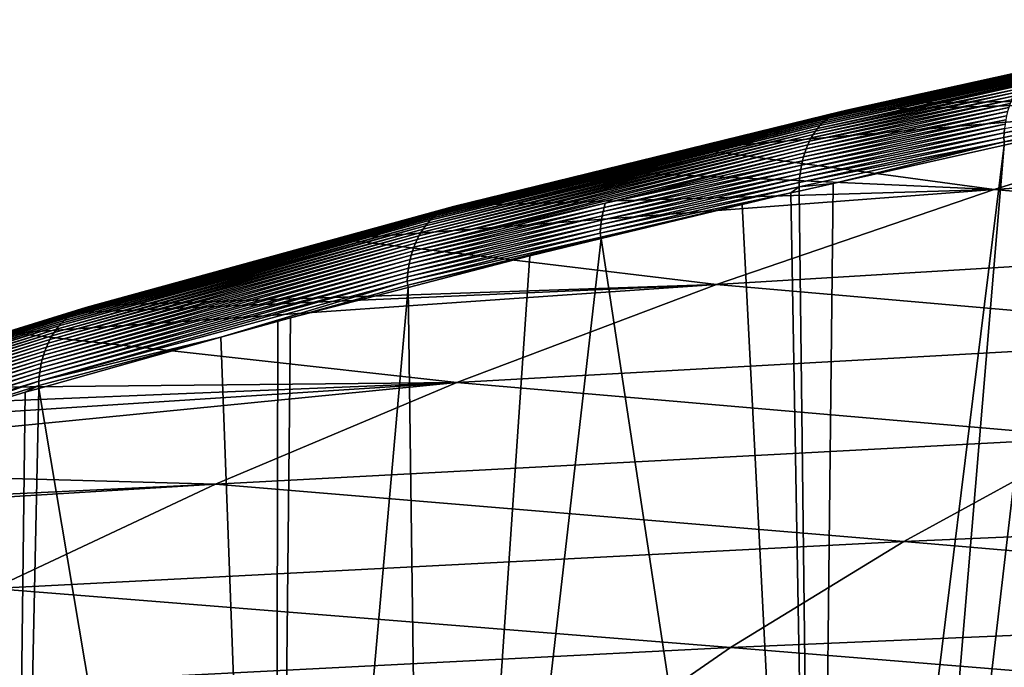
# Model space of a CAD drawing. Extents: x -65 to 65, y -42 to 13.
# Drawn here: x -48 to -40, y -4 to 1 of the extents above; entities that cross this region are included whole.
import ezdxf

# ---------------------------------------------------------------- set-up
doc = ezdxf.new("R2010")
doc.units = 0
doc.header["$MEASUREMENT"] = 0
doc.layers.add('L3', color=7, linetype='Continuous')

msp = doc.modelspace()

# ---------------------------------------------------------------- linework, layer by layer
at = {"layer": 'L3', "color": 7}
for points in [[(-41.69083, 0.294621, 163.7708), (-38.58291, 0.974482, 161.3378), (-41.71185, 0.283812, 163.7423)], [(-41.71185, 0.283812, 163.7423), (-38.58291, 0.974482, 161.3378), (-38.60203, 0.963118, 161.3082)], [(-41.66951, 0.303728, 163.7991), (-38.56348, 0.984142, 161.3673), (-41.69083, 0.294621, 163.7708)], [(-41.69083, 0.294621, 163.7708), (-38.56348, 0.984142, 161.3673), (-38.58291, 0.974482, 161.3378)], [(-41.64795, 0.311154, 163.8273), (-38.54381, 0.992119, 161.3967), (-41.66951, 0.303728, 163.7991)], [(-41.66951, 0.303728, 163.7991), (-38.54381, 0.992119, 161.3967), (-38.56348, 0.984142, 161.3673)], [(-41.62624, 0.316934, 163.8552), (-38.52396, 0.998444, 161.4259), (-41.64795, 0.311154, 163.8273)], [(-41.64795, 0.311154, 163.8273), (-38.52396, 0.998444, 161.4259), (-38.54381, 0.992119, 161.3967)], [(-41.60445, 0.321106, 163.8827), (-38.50402, 1.003156, 161.4547), (-41.62624, 0.316934, 163.8552)], [(-41.62624, 0.316934, 163.8552), (-38.50402, 1.003156, 161.4547), (-38.52396, 0.998444, 161.4259)], [(-41.58265, 0.323721, 163.9099), (-38.48403, 1.006304, 161.4831), (-41.60445, 0.321106, 163.8827)], [(-41.60445, 0.321106, 163.8827), (-38.48403, 1.006304, 161.4831), (-38.50402, 1.003156, 161.4547)], [(-41.56091, 0.324835, 163.9365), (-38.46408, 1.007941, 161.511), (-41.58265, 0.323721, 163.9099)], [(-41.58265, 0.323721, 163.9099), (-38.46408, 1.007941, 161.511), (-38.48403, 1.006304, 161.4831)], [(-41.56091, 0.324835, 163.9365), (-39.93796, 0.682766, 162.6909), (-38.46408, 1.007941, 161.511)], [(-41.79125, 0.223483, 163.6292), (-38.67387, 0.900594, 161.1914), (-41.80953, 0.204214, 163.6017)], [(-41.80953, 0.204214, 163.6017), (-38.67387, 0.900594, 161.1914), (-38.69032, 0.880794, 161.1631)], [(-41.77226, 0.241106, 163.6572), (-38.65675, 0.918759, 161.2202), (-41.79125, 0.223483, 163.6292)], [(-41.79125, 0.223483, 163.6292), (-38.65675, 0.918759, 161.2202), (-38.67387, 0.900594, 161.1914)], [(-41.75264, 0.257049, 163.6854), (-38.63902, 0.935248, 161.2493), (-41.77226, 0.241106, 163.6572)], [(-41.77226, 0.241106, 163.6572), (-38.63902, 0.935248, 161.2493), (-38.65675, 0.918759, 161.2202)], [(-41.73248, 0.271288, 163.7138), (-38.62076, 0.950039, 161.2787), (-41.75264, 0.257049, 163.6854)], [(-41.75264, 0.257049, 163.6854), (-38.62076, 0.950039, 161.2787), (-38.63902, 0.935248, 161.2493)], [(-41.71185, 0.283812, 163.7423), (-38.60203, 0.963118, 161.3082), (-41.73248, 0.271288, 163.7138)], [(-41.73248, 0.271288, 163.7138), (-38.60203, 0.963118, 161.3082), (-38.62076, 0.950039, 161.2787)], [(-41.80953, 0.204214, 163.6017), (-38.69032, 0.880794, 161.1631), (-41.82704, 0.183348, 163.5747)], [(-41.82704, 0.183348, 163.5747), (-38.69032, 0.880794, 161.1631), (-38.70603, 0.859405, 161.1354)], [(-41.82704, 0.183348, 163.5747), (-38.70603, 0.859405, 161.1354), (-40.30175, 0.504894, 162.3054)], [(-41.31883, 0.375567, 163.7805), (-39.93796, 0.682766, 162.6909), (-41.56091, 0.324835, 163.9365)], [(-38.2564, 0.413698, 165.755), (-39.93796, 0.682766, 162.6909), (-41.31883, 0.375567, 163.7805)], [(-41.85948, 0.13707, 163.5224), (-40.33067, 0.455389, 162.254), (-41.87429, 0.11181, 163.4974)], [(-41.87429, 0.11181, 163.4974), (-40.33067, 0.455389, 162.254), (-40.34369, 0.428655, 162.2296)], [(-41.84371, 0.160944, 163.5482), (-40.31668, 0.480832, 162.2793), (-41.85948, 0.13707, 163.5224)], [(-41.85948, 0.13707, 163.5224), (-40.31668, 0.480832, 162.2793), (-40.33067, 0.455389, 162.254)], [(-41.82704, 0.183348, 163.5747), (-40.30175, 0.504894, 162.3054), (-41.84371, 0.160944, 163.5482)], [(-41.84371, 0.160944, 163.5482), (-40.30175, 0.504894, 162.3054), (-40.31668, 0.480832, 162.2793)], [(-38.82548, 0.443369, 160.8521), (-40.41272, 0.148174, 162.0608), (-38.82362, 0.476929, 160.8642)], [(-38.82362, 0.476929, 160.8642), (-40.41272, 0.148174, 162.0608), (-40.40939, 0.18146, 162.0746)], [(-41.53497, 0.323588, 163.9673), (-42.76551, 0.027654, 165.0308), (-38.2564, 0.413698, 165.755)], [(-38.2564, 0.413698, 165.755), (-42.76551, 0.027654, 165.0308), (-40.488, -0.279627, 168.3444)], [(-41.88809, 0.085253, 163.4732), (-40.35569, 0.40073, 162.2062), (-41.90084, 0.057498, 163.45)], [(-41.90084, 0.057498, 163.45), (-40.35569, 0.40073, 162.2062), (-40.36663, 0.371722, 162.1838)], [(-41.87429, 0.11181, 163.4974), (-40.34369, 0.428655, 162.2296), (-41.88809, 0.085253, 163.4732)], [(-41.88809, 0.085253, 163.4732), (-40.34369, 0.428655, 162.2296), (-40.35569, 0.40073, 162.2062)], [(-41.56091, 0.324835, 163.9365), (-41.53497, 0.323588, 163.9673), (-41.31883, 0.375567, 163.7805)], [(-38.2564, 0.413698, 165.755), (-41.31883, 0.375567, 163.7805), (-41.53497, 0.323588, 163.9673)], [(-40.488, -0.279627, 168.3444), (-34.67622, 0.104173, 169.2127), (-38.2564, 0.413698, 165.755)], [(-40.41263, 0.080775, 162.0417), (-40.415, 0.114754, 162.0484), (-38.82548, 0.443369, 160.8521)], [(-38.82548, 0.443369, 160.8521), (-40.415, 0.114754, 162.0484), (-40.41272, 0.148174, 162.0608)], [(-38.82548, 0.443369, 160.8521), (-38.81914, 0.412726, 160.8521), (-40.41263, 0.080775, 162.0417)], [(-40.41263, 0.080775, 162.0417), (-38.81914, 0.412726, 160.8521), (-40.03004, 0.142715, 161.7332)], [(-44.61171, -0.416661, 166.4091), (-41.66951, 0.303728, 163.7991), (-44.6348, -0.425501, 166.3821)], [(-44.6348, -0.425501, 166.3821), (-41.66951, 0.303728, 163.7991), (-41.69083, 0.294621, 163.7708)], [(-44.58842, -0.409498, 166.436), (-41.64795, 0.311154, 163.8273), (-44.61171, -0.416661, 166.4091)], [(-44.61171, -0.416661, 166.4091), (-41.64795, 0.311154, 163.8273), (-41.66951, 0.303728, 163.7991)], [(-44.56498, -0.40398, 166.4625), (-41.62624, 0.316934, 163.8552), (-44.58842, -0.409498, 166.436)], [(-44.58842, -0.409498, 166.436), (-41.62624, 0.316934, 163.8552), (-41.64795, 0.311154, 163.8273)], [(-44.54147, -0.400063, 166.4886), (-41.60445, 0.321106, 163.8827), (-44.56498, -0.40398, 166.4625)], [(-44.56498, -0.40398, 166.4625), (-41.60445, 0.321106, 163.8827), (-41.62624, 0.316934, 163.8552)], [(-44.51799, -0.397697, 166.5143), (-41.58265, 0.323721, 163.9099), (-44.54147, -0.400063, 166.4886)], [(-44.54147, -0.400063, 166.4886), (-41.58265, 0.323721, 163.9099), (-41.60445, 0.321106, 163.8827)], [(-44.4946, -0.396828, 166.5395), (-41.56091, 0.324835, 163.9365), (-44.51799, -0.397697, 166.5143)], [(-44.51799, -0.397697, 166.5143), (-41.56091, 0.324835, 163.9365), (-41.58265, 0.323721, 163.9099)], [(-44.4946, -0.396828, 166.5395), (-43.4832, -0.144941, 165.651), (-41.56091, 0.324835, 163.9365)], [(-41.56091, 0.324835, 163.9365), (-43.4832, -0.144941, 165.651), (-42.76551, 0.027654, 165.0308)], [(-41.56091, 0.324835, 163.9365), (-42.76551, 0.027654, 165.0308), (-41.53497, 0.323588, 163.9673)], [(-41.92306, -0.001173, 163.4066), (-40.38528, 0.310909, 162.1425), (-41.93249, -0.03186, 163.3866)], [(-41.93249, -0.03186, 163.3866), (-40.38528, 0.310909, 162.1425), (-40.39295, 0.279343, 162.1236)], [(-41.91251, 0.028652, 163.4278), (-40.3765, 0.341743, 162.1626), (-41.92306, -0.001173, 163.4066)], [(-41.92306, -0.001173, 163.4066), (-40.3765, 0.341743, 162.1626), (-40.38528, 0.310909, 162.1425)], [(-41.90084, 0.057498, 163.45), (-40.36663, 0.371722, 162.1838), (-41.91251, 0.028652, 163.4278)], [(-41.91251, 0.028652, 163.4278), (-40.36663, 0.371722, 162.1838), (-40.3765, 0.341743, 162.1626)], [(-44.72319, -0.47793, 166.2733), (-41.77226, 0.241106, 163.6572), (-44.74389, -0.495284, 166.2465)], [(-44.74389, -0.495284, 166.2465), (-41.77226, 0.241106, 163.6572), (-41.79125, 0.223483, 163.6292)], [(-44.70186, -0.46226, 166.3004), (-41.75264, 0.257049, 163.6854), (-44.72319, -0.47793, 166.2733)], [(-44.72319, -0.47793, 166.2733), (-41.75264, 0.257049, 163.6854), (-41.77226, 0.241106, 163.6572)], [(-44.67995, -0.448294, 166.3276), (-41.73248, 0.271288, 163.7138), (-44.70186, -0.46226, 166.3004)], [(-44.70186, -0.46226, 166.3004), (-41.73248, 0.271288, 163.7138), (-41.75264, 0.257049, 163.6854)], [(-44.65757, -0.436041, 166.3549), (-41.71185, 0.283812, 163.7423), (-44.67995, -0.448294, 166.3276)], [(-44.67995, -0.448294, 166.3276), (-41.71185, 0.283812, 163.7423), (-41.73248, 0.271288, 163.7138)], [(-44.6348, -0.425501, 166.3821), (-41.69083, 0.294621, 163.7708), (-44.65757, -0.436041, 166.3549)], [(-44.65757, -0.436041, 166.3549), (-41.69083, 0.294621, 163.7708), (-41.71185, 0.283812, 163.7423)], [(-41.94077, -0.06329, 163.3678), (-40.39953, 0.247164, 162.106), (-41.94791, -0.09534, 163.3501)], [(-41.94791, -0.09534, 163.3501), (-40.39953, 0.247164, 162.106), (-40.405, 0.214496, 162.0896)], [(-41.94077, -0.06329, 163.3678), (-41.93249, -0.03186, 163.3866), (-40.39295, 0.279343, 162.1236)], [(-41.94077, -0.06329, 163.3678), (-40.39295, 0.279343, 162.1236), (-40.39953, 0.247164, 162.106)], [(-44.80128, -0.55703, 166.1682), (-41.84371, 0.160944, 163.5482), (-44.81861, -0.580646, 166.1432)], [(-44.81861, -0.580646, 166.1432), (-41.84371, 0.160944, 163.5482), (-41.85948, 0.13707, 163.5224)], [(-44.78301, -0.534886, 166.1938), (-41.82704, 0.183348, 163.5747), (-44.80128, -0.55703, 166.1682)], [(-44.80128, -0.55703, 166.1682), (-41.82704, 0.183348, 163.5747), (-41.84371, 0.160944, 163.5482)], [(-44.76385, -0.514284, 166.2199), (-41.80953, 0.204214, 163.6017), (-44.78301, -0.534886, 166.1938)], [(-44.78301, -0.534886, 166.1938), (-41.80953, 0.204214, 163.6017), (-41.82704, 0.183348, 163.5747)], [(-44.74389, -0.495284, 166.2465), (-41.79125, 0.223483, 163.6292), (-44.76385, -0.514284, 166.2199)], [(-44.76385, -0.514284, 166.2199), (-41.79125, 0.223483, 163.6292), (-41.80953, 0.204214, 163.6017)], [(-41.95391, -0.127888, 163.3337), (-40.40939, 0.18146, 162.0746), (-41.95879, -0.160813, 163.3186)], [(-41.95879, -0.160813, 163.3186), (-40.40939, 0.18146, 162.0746), (-40.41272, 0.148174, 162.0608)], [(-41.94791, -0.09534, 163.3501), (-40.405, 0.214496, 162.0896), (-41.95391, -0.127888, 163.3337)], [(-41.95391, -0.127888, 163.3337), (-40.405, 0.214496, 162.0896), (-40.40939, 0.18146, 162.0746)], [(-44.85018, -0.631969, 166.0953), (-41.88809, 0.085253, 163.4732), (-44.86433, -0.659489, 166.0726)], [(-44.86433, -0.659489, 166.0726), (-41.88809, 0.085253, 163.4732), (-41.90084, 0.057498, 163.45)], [(-44.83493, -0.605656, 166.1189), (-41.87429, 0.11181, 163.4974), (-44.85018, -0.631969, 166.0953)], [(-44.85018, -0.631969, 166.0953), (-41.87429, 0.11181, 163.4974), (-41.88809, 0.085253, 163.4732)], [(-44.81861, -0.580646, 166.1432), (-41.85948, 0.13707, 163.5224), (-44.83493, -0.605656, 166.1189)], [(-44.83493, -0.605656, 166.1189), (-41.85948, 0.13707, 163.5224), (-41.87429, 0.11181, 163.4974)], [(-41.70877, -0.234218, 163.0676), (-41.96553, -0.26113, 163.2823), (-40.41263, 0.080775, 162.0417)], [(-41.96553, -0.26113, 163.2823), (-41.96525, -0.227325, 163.2921), (-40.41263, 0.080775, 162.0417)], [(-41.96256, -0.193997, 163.3047), (-40.415, 0.114754, 162.0484), (-41.96525, -0.227325, 163.2921)], [(-40.41263, 0.080775, 162.0417), (-41.96525, -0.227325, 163.2921), (-40.415, 0.114754, 162.0484)], [(-41.95879, -0.160813, 163.3186), (-40.41272, 0.148174, 162.0608), (-41.96256, -0.193997, 163.3047)], [(-41.96256, -0.193997, 163.3047), (-40.41272, 0.148174, 162.0608), (-40.415, 0.114754, 162.0484)], [(-41.70877, -0.234218, 163.0676), (-40.41263, 0.080775, 162.0417), (-40.41146, 0.057072, 162.0364)], [(-41.36632, -11.32878, 159.5123), (-40.41146, 0.057072, 162.0364), (-40.03004, 0.142715, 161.7332)], [(-41.36632, -11.32878, 159.5123), (-40.03004, 0.142715, 161.7332), (-37.74249, -10.60233, 156.8012)], [(-40.488, -0.279627, 168.3444), (-36.47638, -0.633006, 171.9657), (-34.67622, 0.104173, 169.2127)], [(-40.41263, 0.080775, 162.0417), (-40.03004, 0.142715, 161.7332), (-40.41146, 0.057072, 162.0364)], [(-44.87732, -0.688106, 166.0508), (-41.91251, 0.028652, 163.4278), (-44.88913, -0.717712, 166.03)], [(-44.88913, -0.717712, 166.03), (-41.91251, 0.028652, 163.4278), (-41.92306, -0.001173, 163.4066)], [(-44.86433, -0.659489, 166.0726), (-41.90084, 0.057498, 163.45), (-44.87732, -0.688106, 166.0508)], [(-44.87732, -0.688106, 166.0508), (-41.90084, 0.057498, 163.45), (-41.91251, 0.028652, 163.4278)], [(-40.488, -0.279627, 168.3444), (-42.76551, 0.027654, 165.0308), (-43.4832, -0.144941, 165.651)], [(-41.83199, -11.43663, 159.9148), (-40.41146, 0.057072, 162.0364), (-41.36632, -11.32878, 159.5123)], [(-41.83199, -11.43663, 159.9148), (-41.70877, -0.234218, 163.0676), (-40.41146, 0.057072, 162.0364)], [(-44.88913, -0.717712, 166.03), (-41.92306, -0.001173, 163.4066), (-43.43729, -0.384574, 164.676)], [(-43.43729, -0.384574, 164.676), (-41.94077, -0.06329, 163.3678), (-43.44615, -0.415892, 164.6572)], [(-43.44615, -0.415892, 164.6572), (-41.94077, -0.06329, 163.3678), (-41.94791, -0.09534, 163.3501)], [(-43.43729, -0.384574, 164.676), (-41.92306, -0.001173, 163.4066), (-41.93249, -0.03186, 163.3866)], [(-43.43729, -0.384574, 164.676), (-41.93249, -0.03186, 163.3866), (-41.94077, -0.06329, 163.3678)], [(-44.4946, -0.396828, 166.5395), (-44.46105, -0.399784, 166.5744), (-43.4832, -0.144941, 165.651)], [(-40.488, -0.279627, 168.3444), (-43.4832, -0.144941, 165.651), (-44.46105, -0.399784, 166.5744)], [(-43.45382, -0.447839, 164.6396), (-41.95391, -0.127888, 163.3337), (-43.46032, -0.480288, 164.6232)], [(-43.46032, -0.480288, 164.6232), (-41.95391, -0.127888, 163.3337), (-41.95879, -0.160813, 163.3186)], [(-43.44615, -0.415892, 164.6572), (-41.94791, -0.09534, 163.3501), (-43.45382, -0.447839, 164.6396)], [(-43.45382, -0.447839, 164.6396), (-41.94791, -0.09534, 163.3501), (-41.95391, -0.127888, 163.3337)], [(-43.46564, -0.513122, 164.608), (-41.96256, -0.193997, 163.3047), (-43.46983, -0.546223, 164.594)], [(-43.46983, -0.546223, 164.594), (-41.96256, -0.193997, 163.3047), (-41.96525, -0.227325, 163.2921)], [(-43.46032, -0.480288, 164.6232), (-41.95879, -0.160813, 163.3186), (-43.46564, -0.513122, 164.608)], [(-43.46564, -0.513122, 164.608), (-41.95879, -0.160813, 163.3186), (-41.96256, -0.193997, 163.3047)], [(-45.45071, -0.657705, 167.5089), (-42.59294, -1.000222, 171.0351), (-40.488, -0.279627, 168.3444)], [(-45.45071, -0.657705, 167.5089), (-40.488, -0.279627, 168.3444), (-44.46105, -0.399784, 166.5744)], [(-43.47289, -0.579473, 164.5813), (-41.96553, -0.26113, 163.2823), (-43.47486, -0.612762, 164.5698)], [(-43.47486, -0.612762, 164.5698), (-41.96553, -0.26113, 163.2823), (-42.03045, -0.306446, 163.3233)], [(-43.46983, -0.546223, 164.594), (-41.96525, -0.227325, 163.2921), (-43.47289, -0.579473, 164.5813)], [(-43.47289, -0.579473, 164.5813), (-41.96525, -0.227325, 163.2921), (-41.96553, -0.26113, 163.2823)], [(-42.59294, -1.000222, 171.0351), (-36.47638, -0.633006, 171.9657), (-40.488, -0.279627, 168.3444)], [(-41.96553, -0.26113, 163.2823), (-41.96647, -0.29208, 163.2725), (-42.03045, -0.306446, 163.3233)], [(-42.03045, -0.306446, 163.3233), (-41.96647, -0.29208, 163.2725), (-41.83199, -11.43663, 159.9148)], [(-41.96647, -0.29208, 163.2725), (-41.96553, -0.26113, 163.2823), (-41.70877, -0.234218, 163.0676)], [(-41.83199, -11.43663, 159.9148), (-41.96647, -0.29208, 163.2725), (-41.70877, -0.234218, 163.0676)], [(-43.47486, -0.612762, 164.5698), (-42.03045, -0.306446, 163.3233), (-43.47004, -0.642872, 164.567)], [(-43.47004, -0.642872, 164.567), (-42.03045, -0.306446, 163.3233), (-42.39954, -0.395422, 163.6422)], [(-41.83199, -11.43663, 159.9148), (-42.39954, -0.395422, 163.6422), (-42.03045, -0.306446, 163.3233)], [(-47.42596, -1.195927, 169.135), (-44.65757, -0.436041, 166.3549), (-47.44995, -1.208083, 169.1091)], [(-47.44995, -1.208083, 169.1091), (-44.65757, -0.436041, 166.3549), (-44.67995, -0.448294, 166.3276)], [(-47.40157, -1.185481, 169.1608), (-44.6348, -0.425501, 166.3821), (-47.42596, -1.195927, 169.135)], [(-47.42596, -1.195927, 169.135), (-44.6348, -0.425501, 166.3821), (-44.65757, -0.436041, 166.3549)], [(-47.37687, -1.176732, 169.1864), (-44.61171, -0.416661, 166.4091), (-47.40157, -1.185481, 169.1608)], [(-47.40157, -1.185481, 169.1608), (-44.61171, -0.416661, 166.4091), (-44.6348, -0.425501, 166.3821)], [(-47.35196, -1.169657, 169.2117), (-44.58842, -0.409498, 166.436), (-47.37687, -1.176732, 169.1864)], [(-47.37687, -1.176732, 169.1864), (-44.58842, -0.409498, 166.436), (-44.61171, -0.416661, 166.4091)], [(-47.32692, -1.164221, 169.2368), (-44.56498, -0.40398, 166.4625), (-47.35196, -1.169657, 169.2117)], [(-47.35196, -1.169657, 169.2117), (-44.56498, -0.40398, 166.4625), (-44.58842, -0.409498, 166.436)], [(-47.30184, -1.160385, 169.2614), (-44.54147, -0.400063, 166.4886), (-47.32692, -1.164221, 169.2368)], [(-47.32692, -1.164221, 169.2368), (-44.54147, -0.400063, 166.4886), (-44.56498, -0.40398, 166.4625)], [(-47.27679, -1.158096, 169.2856), (-44.51799, -0.397697, 166.5143), (-47.30184, -1.160385, 169.2614)], [(-47.30184, -1.160385, 169.2614), (-44.51799, -0.397697, 166.5143), (-44.54147, -0.400063, 166.4886)], [(-47.25185, -1.157301, 169.3093), (-44.4946, -0.396828, 166.5395), (-47.27679, -1.158096, 169.2856)], [(-47.27679, -1.158096, 169.2856), (-44.4946, -0.396828, 166.5395), (-44.51799, -0.397697, 166.5143)], [(-47.25185, -1.157301, 169.3093), (-45.45071, -0.657705, 167.5089), (-44.4946, -0.396828, 166.5395)], [(-45.45071, -0.657705, 167.5089), (-44.46105, -0.399784, 166.5744), (-44.4946, -0.396828, 166.5395)], [(-44.90913, -0.779421, 165.9916), (-43.45382, -0.447839, 164.6396), (-44.91731, -0.811283, 165.9741)], [(-44.91731, -0.811283, 165.9741), (-43.45382, -0.447839, 164.6396), (-43.46032, -0.480288, 164.6232)], [(-44.89974, -0.748192, 166.0103), (-43.44615, -0.415892, 164.6572), (-44.90913, -0.779421, 165.9916)], [(-44.90913, -0.779421, 165.9916), (-43.44615, -0.415892, 164.6572), (-43.45382, -0.447839, 164.6396)], [(-44.88913, -0.717712, 166.03), (-43.43729, -0.384574, 164.676), (-44.89974, -0.748192, 166.0103)], [(-44.89974, -0.748192, 166.0103), (-43.43729, -0.384574, 164.676), (-43.44615, -0.415892, 164.6572)], [(-43.47004, -0.642872, 164.567), (-42.39954, -0.395422, 163.6422), (-43.46856, -0.653128, 164.5659)], [(-41.83199, -11.43663, 159.9148), (-43.46856, -0.653128, 164.5659), (-42.39954, -0.395422, 163.6422)], [(-47.54014, -1.273664, 169.0063), (-44.76385, -0.514284, 166.2199), (-47.5608, -1.294158, 168.9813)], [(-47.5608, -1.294158, 168.9813), (-44.76385, -0.514284, 166.2199), (-44.78301, -0.534886, 166.1938)], [(-47.51864, -1.254768, 169.0317), (-44.74389, -0.495284, 166.2465), (-47.54014, -1.273664, 169.0063)], [(-47.54014, -1.273664, 169.0063), (-44.74389, -0.495284, 166.2465), (-44.76385, -0.514284, 166.2199)], [(-47.49638, -1.23752, 169.0574), (-44.72319, -0.47793, 166.2733), (-47.51864, -1.254768, 169.0317)], [(-47.51864, -1.254768, 169.0317), (-44.72319, -0.47793, 166.2733), (-44.74389, -0.495284, 166.2465)], [(-47.47345, -1.22195, 169.0832), (-44.70186, -0.46226, 166.3004), (-47.49638, -1.23752, 169.0574)], [(-47.49638, -1.23752, 169.0574), (-44.70186, -0.46226, 166.3004), (-44.72319, -0.47793, 166.2733)], [(-47.44995, -1.208083, 169.1091), (-44.67995, -0.448294, 166.3276), (-47.47345, -1.22195, 169.0832)], [(-47.47345, -1.22195, 169.0832), (-44.67995, -0.448294, 166.3276), (-44.70186, -0.46226, 166.3004)], [(-44.92427, -0.843654, 165.9577), (-43.46564, -0.513122, 164.608), (-44.93002, -0.876413, 165.9425)], [(-44.93002, -0.876413, 165.9425), (-43.46564, -0.513122, 164.608), (-43.46983, -0.546223, 164.594)], [(-44.91731, -0.811283, 165.9741), (-43.46032, -0.480288, 164.6232), (-44.92427, -0.843654, 165.9577)], [(-44.92427, -0.843654, 165.9577), (-43.46032, -0.480288, 164.6232), (-43.46564, -0.513122, 164.608)], [(-47.59928, -1.339703, 168.9326), (-44.81861, -0.580646, 166.1432), (-47.61697, -1.364605, 168.9091)], [(-47.61697, -1.364605, 168.9091), (-44.81861, -0.580646, 166.1432), (-44.83493, -0.605656, 166.1189)], [(-47.58053, -1.316194, 168.9567), (-44.80128, -0.55703, 166.1682), (-47.59928, -1.339703, 168.9326)], [(-47.59928, -1.339703, 168.9326), (-44.80128, -0.55703, 166.1682), (-44.81861, -0.580646, 166.1432)], [(-47.5608, -1.294158, 168.9813), (-44.78301, -0.534886, 166.1938), (-47.58053, -1.316194, 168.9567)], [(-47.58053, -1.316194, 168.9567), (-44.78301, -0.534886, 166.1938), (-44.80128, -0.55703, 166.1682)], [(-44.93459, -0.909442, 165.9285), (-43.47289, -0.579473, 164.5813), (-44.93799, -0.942626, 165.9157)], [(-44.93799, -0.942626, 165.9157), (-43.47289, -0.579473, 164.5813), (-43.47486, -0.612762, 164.5698)], [(-44.93002, -0.876413, 165.9425), (-43.46983, -0.546223, 164.594), (-44.93459, -0.909442, 165.9285)], [(-44.93459, -0.909442, 165.9285), (-43.46983, -0.546223, 164.594), (-43.47289, -0.579473, 164.5813)], [(-47.64894, -1.41822, 168.8644), (-44.86433, -0.659489, 166.0726), (-47.66313, -1.446731, 168.8432)], [(-47.66313, -1.446731, 168.8432), (-44.86433, -0.659489, 166.0726), (-44.87732, -0.688106, 166.0508)], [(-47.63354, -1.39081, 168.8864), (-44.85018, -0.631969, 166.0953), (-47.64894, -1.41822, 168.8644)], [(-47.64894, -1.41822, 168.8644), (-44.85018, -0.631969, 166.0953), (-44.86433, -0.659489, 166.0726)], [(-47.61697, -1.364605, 168.9091), (-44.83493, -0.605656, 166.1189), (-47.63354, -1.39081, 168.8864)], [(-47.63354, -1.39081, 168.8864), (-44.83493, -0.605656, 166.1189), (-44.85018, -0.631969, 166.0953)], [(-47.22292, -1.158842, 169.3362), (-45.45071, -0.657705, 167.5089), (-47.25185, -1.157301, 169.3093)], [(-47.22292, -1.158842, 169.3362), (-42.59294, -1.000222, 171.0351), (-45.45071, -0.657705, 167.5089)], [(-44.93799, -0.942626, 165.9157), (-43.47486, -0.612762, 164.5698), (-44.94027, -0.975854, 165.9041)], [(-44.94027, -0.975854, 165.9041), (-43.47486, -0.612762, 164.5698), (-43.47004, -0.642872, 164.567)], [(-44.94027, -0.975854, 165.9041), (-43.47004, -0.642872, 164.567), (-44.93462, -1.007061, 165.9015)], [(-44.93462, -1.007061, 165.9015), (-43.47004, -0.642872, 164.567), (-44.00887, -0.783378, 165.0327)], [(-44.78212, -12.11987, 162.4647), (-44.00887, -0.783378, 165.0327), (-43.46856, -0.653128, 164.5659)], [(-44.78212, -12.11987, 162.4647), (-43.46856, -0.653128, 164.5659), (-41.83199, -11.43663, 159.9148)], [(-43.47004, -0.642872, 164.567), (-43.46856, -0.653128, 164.5659), (-44.00887, -0.783378, 165.0327)], [(-42.59294, -1.000222, 171.0351), (-38.16168, -1.388616, 174.7871), (-36.47638, -0.633006, 171.9657)], [(-47.67607, -1.476231, 168.823), (-44.88913, -0.717712, 166.03), (-47.68775, -1.506605, 168.8037)], [(-47.68775, -1.506605, 168.8037), (-44.88913, -0.717712, 166.03), (-44.89974, -0.748192, 166.0103)], [(-47.66313, -1.446731, 168.8432), (-44.87732, -0.688106, 166.0508), (-47.67607, -1.476231, 168.823)], [(-47.67607, -1.476231, 168.823), (-44.87732, -0.688106, 166.0508), (-44.88913, -0.717712, 166.03)], [(-47.70723, -1.569494, 168.7681), (-44.91731, -0.811283, 165.9741), (-47.71503, -1.601768, 168.7519)], [(-47.71503, -1.601768, 168.7519), (-44.91731, -0.811283, 165.9741), (-44.92427, -0.843654, 165.9577)], [(-47.69813, -1.537733, 168.7854), (-44.90913, -0.779421, 165.9916), (-47.70723, -1.569494, 168.7681)], [(-47.70723, -1.569494, 168.7681), (-44.90913, -0.779421, 165.9916), (-44.91731, -0.811283, 165.9741)], [(-47.68775, -1.506605, 168.8037), (-44.89974, -0.748192, 166.0103), (-47.69813, -1.537733, 168.7854)], [(-47.69813, -1.537733, 168.7854), (-44.89974, -0.748192, 166.0103), (-44.90913, -0.779421, 165.9916)], [(-44.93462, -1.007061, 165.9015), (-44.00887, -0.783378, 165.0327), (-44.932, -1.023218, 165.8998)], [(-44.932, -1.023218, 165.8998), (-44.00887, -0.783378, 165.0327), (-44.78212, -12.11987, 162.4647)], [(-47.72156, -1.634432, 168.7368), (-44.93002, -0.876413, 165.9425), (-47.72682, -1.667368, 168.7228)], [(-47.72682, -1.667368, 168.7228), (-44.93002, -0.876413, 165.9425), (-44.93459, -0.909442, 165.9285)], [(-47.71503, -1.601768, 168.7519), (-44.92427, -0.843654, 165.9577), (-47.72156, -1.634432, 168.7368)], [(-47.72156, -1.634432, 168.7368), (-44.92427, -0.843654, 165.9577), (-44.93002, -0.876413, 165.9425)], [(-47.73086, -1.700463, 168.71), (-44.93799, -0.942626, 165.9157), (-47.73369, -1.733607, 168.6982)], [(-47.73369, -1.733607, 168.6982), (-44.93799, -0.942626, 165.9157), (-44.94027, -0.975854, 165.9041)], [(-47.72682, -1.667368, 168.7228), (-44.93459, -0.909442, 165.9285), (-47.73086, -1.700463, 168.71)], [(-47.73086, -1.700463, 168.71), (-44.93459, -0.909442, 165.9285), (-44.93799, -0.942626, 165.9157)], [(-42.59294, -1.000222, 171.0351), (-47.41653, -1.213593, 169.5358), (-47.9259, -1.370568, 170.1108)], [(-42.59294, -1.000222, 171.0351), (-47.9259, -1.370568, 170.1108), (-44.56315, -1.745955, 173.8193)], [(-47.73369, -1.733607, 168.6982), (-44.94027, -0.975854, 165.9041), (-46.35359, -1.401781, 167.2714)], [(-47.22292, -1.158842, 169.3362), (-47.41653, -1.213593, 169.5358), (-42.59294, -1.000222, 171.0351)], [(-46.35359, -1.401781, 167.2714), (-44.94027, -0.975854, 165.9041), (-44.93462, -1.007061, 165.9015)], [(-46.35359, -1.401781, 167.2714), (-44.93462, -1.007061, 165.9015), (-45.82341, -1.254816, 166.7371)], [(-45.94225, -12.42958, 163.6206), (-45.82341, -1.254816, 166.7371), (-44.932, -1.023218, 165.8998)], [(-45.94225, -12.42958, 163.6206), (-44.932, -1.023218, 165.8998), (-44.78212, -12.11987, 162.4647)], [(-44.93462, -1.007061, 165.9015), (-44.932, -1.023218, 165.8998), (-45.82341, -1.254816, 166.7371)], [(-44.56315, -1.745955, 173.8193), (-38.16168, -1.388616, 174.7871), (-42.59294, -1.000222, 171.0351)], [(-47.42596, -1.195927, 169.135), (-50.00751, -1.994439, 172.0723), (-47.40157, -1.185481, 169.1608)], [(-47.40157, -1.185481, 169.1608), (-50.00751, -1.994439, 172.0723), (-49.98163, -1.983958, 172.0966)], [(-47.40157, -1.185481, 169.1608), (-49.98163, -1.983958, 172.0966), (-47.37687, -1.176732, 169.1864)], [(-47.37687, -1.176732, 169.1864), (-49.98163, -1.983958, 172.0966), (-49.95544, -1.97517, 172.1207)], [(-47.37687, -1.176732, 169.1864), (-49.95544, -1.97517, 172.1207), (-47.35196, -1.169657, 169.2117)], [(-47.35196, -1.169657, 169.2117), (-49.95544, -1.97517, 172.1207), (-49.92905, -1.968051, 172.1445)], [(-47.35196, -1.169657, 169.2117), (-49.92905, -1.968051, 172.1445), (-47.32692, -1.164221, 169.2368)], [(-47.32692, -1.164221, 169.2368), (-49.92905, -1.968051, 172.1445), (-49.90253, -1.96257, 172.1679)], [(-47.32692, -1.164221, 169.2368), (-49.90253, -1.96257, 172.1679), (-47.30184, -1.160385, 169.2614)], [(-47.30184, -1.160385, 169.2614), (-49.90253, -1.96257, 172.1679), (-49.87599, -1.958685, 172.191)], [(-47.30184, -1.160385, 169.2614), (-49.87599, -1.958685, 172.191), (-47.27679, -1.158096, 169.2856)], [(-47.27679, -1.158096, 169.2856), (-49.87599, -1.958685, 172.191), (-49.84949, -1.956346, 172.2136)], [(-47.27679, -1.158096, 169.2856), (-49.84949, -1.956346, 172.2136), (-47.25185, -1.157301, 169.3093)], [(-47.25185, -1.157301, 169.3093), (-49.84949, -1.956346, 172.2136), (-49.82313, -1.955495, 172.2356)], [(-47.25185, -1.157301, 169.3093), (-49.82313, -1.955495, 172.2356), (-49.29913, -1.793764, 171.6611)], [(-49.29913, -1.793764, 171.6611), (-47.9259, -1.370568, 170.1108), (-47.25185, -1.157301, 169.3093)], [(-47.25185, -1.157301, 169.3093), (-47.9259, -1.370568, 170.1108), (-47.41653, -1.213593, 169.5358)], [(-47.25185, -1.157301, 169.3093), (-47.41653, -1.213593, 169.5358), (-47.22292, -1.158842, 169.3362)], [(-47.54014, -1.273664, 169.0063), (-50.12893, -2.072295, 171.9505), (-47.51864, -1.254768, 169.0317)], [(-47.51864, -1.254768, 169.0317), (-50.12893, -2.072295, 171.9505), (-50.10603, -2.053385, 171.9747)], [(-47.51864, -1.254768, 169.0317), (-50.10603, -2.053385, 171.9747), (-47.49638, -1.23752, 169.0574)], [(-47.49638, -1.23752, 169.0574), (-50.10603, -2.053385, 171.9747), (-50.08234, -2.036117, 171.999)], [(-47.49638, -1.23752, 169.0574), (-50.08234, -2.036117, 171.999), (-47.47345, -1.22195, 169.0832)], [(-47.47345, -1.22195, 169.0832), (-50.08234, -2.036117, 171.999), (-50.05796, -2.020523, 172.0234)], [(-47.47345, -1.22195, 169.0832), (-50.05796, -2.020523, 172.0234), (-47.44995, -1.208083, 169.1091)], [(-47.44995, -1.208083, 169.1091), (-50.05796, -2.020523, 172.0234), (-50.03298, -2.006628, 172.0479)], [(-47.44995, -1.208083, 169.1091), (-50.03298, -2.006628, 172.0479), (-47.42596, -1.195927, 169.135)], [(-47.42596, -1.195927, 169.135), (-50.03298, -2.006628, 172.0479), (-50.00751, -1.994439, 172.0723)], [(-46.35359, -1.401781, 167.2714), (-45.82341, -1.254816, 166.7371), (-45.91958, -1.279803, 166.8274)], [(-45.91958, -1.279803, 166.8274), (-45.82341, -1.254816, 166.7371), (-45.94225, -12.42958, 163.6206)], [(-47.61697, -1.364605, 168.9091), (-50.21102, -2.16325, 171.8578), (-47.59928, -1.339703, 168.9326)], [(-47.59928, -1.339703, 168.9326), (-50.21102, -2.16325, 171.8578), (-50.19208, -2.138352, 171.8802)], [(-47.59928, -1.339703, 168.9326), (-50.19208, -2.138352, 171.8802), (-47.58053, -1.316194, 168.9567)], [(-47.58053, -1.316194, 168.9567), (-50.19208, -2.138352, 171.8802), (-50.17204, -2.114843, 171.9033)], [(-47.58053, -1.316194, 168.9567), (-50.17204, -2.114843, 171.9033), (-47.5608, -1.294158, 168.9813)], [(-47.5608, -1.294158, 168.9813), (-50.17204, -2.114843, 171.9033), (-50.15096, -2.092801, 171.9267)], [(-47.5608, -1.294158, 168.9813), (-50.15096, -2.092801, 171.9267), (-47.54014, -1.273664, 169.0063)], [(-47.54014, -1.273664, 169.0063), (-50.15096, -2.092801, 171.9267), (-50.12893, -2.072295, 171.9505)], [(-45.94225, -12.42958, 163.6206), (-46.35359, -1.401781, 167.2714), (-45.91958, -1.279803, 166.8274)], [(-47.66313, -1.446731, 168.8432), (-50.2606, -2.245339, 171.7943), (-47.64894, -1.41822, 168.8644)], [(-47.64894, -1.41822, 168.8644), (-50.2606, -2.245339, 171.7943), (-50.24532, -2.216846, 171.8148)], [(-47.64894, -1.41822, 168.8644), (-50.24532, -2.216846, 171.8148), (-47.63354, -1.39081, 168.8864)], [(-47.63354, -1.39081, 168.8864), (-50.24532, -2.216846, 171.8148), (-50.22878, -2.189448, 171.8359)], [(-47.63354, -1.39081, 168.8864), (-50.22878, -2.189448, 171.8359), (-47.61697, -1.364605, 168.9091)], [(-47.61697, -1.364605, 168.9091), (-50.22878, -2.189448, 171.8359), (-50.21102, -2.16325, 171.8578)], [(-44.56315, -1.745955, 173.8193), (-47.9259, -1.370568, 170.1108), (-49.29913, -1.793764, 171.6611)], [(-46.35359, -1.401781, 167.2714), (-47.73327, -1.76727, 168.6894), (-47.73369, -1.733607, 168.6982)], [(-46.35359, -1.401781, 167.2714), (-47.73358, -1.789622, 168.6831), (-47.73327, -1.76727, 168.6894)], [(-45.94225, -12.42958, 163.6206), (-47.73358, -1.789622, 168.6831), (-46.35359, -1.401781, 167.2714)], [(-44.56315, -1.745955, 173.8193), (-39.72827, -2.161644, 177.673), (-38.16168, -1.388616, 174.7871)], [(-47.68775, -1.506605, 168.8037), (-50.28719, -2.305166, 171.756), (-47.67607, -1.476231, 168.823)], [(-47.67607, -1.476231, 168.823), (-50.28719, -2.305166, 171.756), (-50.27456, -2.274819, 171.7747)], [(-47.67607, -1.476231, 168.823), (-50.27456, -2.274819, 171.7747), (-47.66313, -1.446731, 168.8432)], [(-47.66313, -1.446731, 168.8432), (-50.27456, -2.274819, 171.7747), (-50.2606, -2.245339, 171.7943)], [(-47.70723, -1.569494, 168.7681), (-50.30839, -2.367992, 171.7213), (-47.69813, -1.537733, 168.7854)], [(-47.69813, -1.537733, 168.7854), (-50.30839, -2.367992, 171.7213), (-50.29847, -2.336265, 171.7382)], [(-47.69813, -1.537733, 168.7854), (-50.29847, -2.336265, 171.7382), (-47.68775, -1.506605, 168.8037)], [(-47.68775, -1.506605, 168.8037), (-50.29847, -2.336265, 171.7382), (-50.28719, -2.305166, 171.756)], [(-47.72682, -1.667368, 168.7228), (-50.33005, -2.465743, 171.6768), (-47.72156, -1.634432, 168.7368)], [(-47.72156, -1.634432, 168.7368), (-50.33005, -2.465743, 171.6768), (-50.32417, -2.43285, 171.6906)], [(-47.72156, -1.634432, 168.7368), (-50.32417, -2.43285, 171.6906), (-47.71503, -1.601768, 168.7519)], [(-47.71503, -1.601768, 168.7519), (-50.32417, -2.43285, 171.6906), (-50.31696, -2.400228, 171.7055)], [(-47.71503, -1.601768, 168.7519), (-50.31696, -2.400228, 171.7055), (-47.70723, -1.569494, 168.7681)], [(-47.70723, -1.569494, 168.7681), (-50.31696, -2.400228, 171.7055), (-50.30839, -2.367992, 171.7213)], [(-47.73369, -1.733607, 168.6982), (-50.33795, -2.531883, 171.6522), (-47.73086, -1.700463, 168.71)], [(-47.73086, -1.700463, 168.71), (-50.33795, -2.531883, 171.6522), (-50.33464, -2.498791, 171.664)], [(-47.73086, -1.700463, 168.71), (-50.33464, -2.498791, 171.664), (-47.72682, -1.667368, 168.7228)], [(-47.72682, -1.667368, 168.7228), (-50.33464, -2.498791, 171.664), (-50.33005, -2.465743, 171.6768)], [(-44.56315, -1.745955, 173.8193), (-50.2511, -2.114246, 172.8393), (-51.0596, -2.386428, 173.84)], [(-44.56315, -1.745955, 173.8193), (-51.0596, -2.386428, 173.84), (-46.39415, -2.515465, 176.6919)], [(-47.73369, -1.733607, 168.6982), (-49.05152, -2.189654, 170.1459), (-50.33795, -2.531883, 171.6522)], [(-49.78688, -1.957964, 172.2648), (-50.2511, -2.114246, 172.8393), (-44.56315, -1.745955, 173.8193)], [(-44.56315, -1.745955, 173.8193), (-49.29913, -1.793764, 171.6611), (-49.78688, -1.957964, 172.2648)], [(-47.73327, -1.76727, 168.6894), (-49.05152, -2.189654, 170.1459), (-47.73369, -1.733607, 168.6982)], [(-47.73327, -1.76727, 168.6894), (-47.8377, -1.818884, 168.7896), (-49.05152, -2.189654, 170.1459)], [(-47.97271, -12.97164, 165.6435), (-47.8377, -1.818884, 168.7896), (-47.73358, -1.789622, 168.6831)], [(-47.97271, -12.97164, 165.6435), (-47.73358, -1.789622, 168.6831), (-45.94225, -12.42958, 163.6206)], [(-47.73358, -1.789622, 168.6831), (-47.8377, -1.818884, 168.7896), (-47.73327, -1.76727, 168.6894)], [(-46.39415, -2.515465, 176.6919), (-39.72827, -2.161644, 177.673), (-44.56315, -1.745955, 173.8193)], [(-49.05152, -2.189654, 170.1459), (-47.8377, -1.818884, 168.7896), (-47.97271, -12.97164, 165.6435)], [(-46.39415, -2.515465, 176.6919), (-41.17152, -2.951163, 180.6201), (-39.72827, -2.161644, 177.673)], [(-41.17152, -2.951163, 180.6201), (-34.25916, -2.651019, 181.4417), (-39.72827, -2.161644, 177.673)], [(-46.39415, -2.515465, 176.6919), (-51.0596, -2.386428, 173.84), (-52.16014, -2.7923, 175.3363)], [(-46.39415, -2.515465, 176.6919), (-52.4121, -2.885219, 175.6789), (-48.08078, -3.307378, 179.6478)], [(-46.39415, -2.515465, 176.6919), (-52.16014, -2.7923, 175.3363), (-52.4121, -2.885219, 175.6789)], [(-48.08078, -3.307378, 179.6478), (-41.17152, -2.951163, 180.6201), (-46.39415, -2.515465, 176.6919)], [(-41.17152, -2.951163, 180.6201), (-35.35343, -3.449454, 184.4216), (-34.25916, -2.651019, 181.4417)], [(-48.08078, -3.307378, 179.6478), (-42.48729, -3.756257, 183.6248), (-41.17152, -2.951163, 180.6201)], [(-42.48729, -3.756257, 183.6248), (-35.35343, -3.449454, 184.4216), (-41.17152, -2.951163, 180.6201)], [(-49.61833, -4.12035, 182.6819), (-42.48729, -3.756257, 183.6248), (-48.08078, -3.307378, 179.6478)], [(-42.48729, -3.756257, 183.6248), (-36.3371, -4.25721, 187.436), (-35.35343, -3.449454, 184.4216)], [(-49.61833, -4.12035, 182.6819), (-43.66985, -4.574765, 186.6793), (-42.48729, -3.756257, 183.6248)], [(-43.66985, -4.574765, 186.6793), (-36.3371, -4.25721, 187.436), (-42.48729, -3.756257, 183.6248)]]:
    msp.add_3dface(points, dxfattribs=at)

doc.saveas('drawing.dxf')
